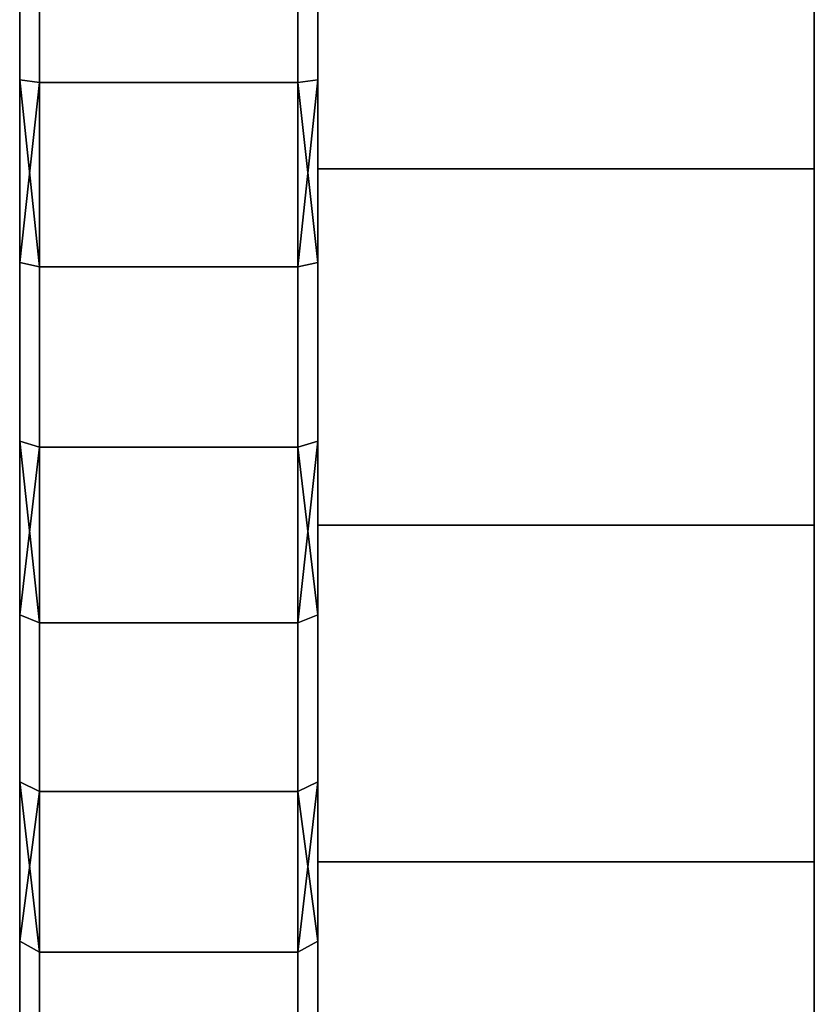
# Model space of a CAD drawing. Extents: x -0.051 to 0.051, y -0.762 to 0.
# Drawn here: x -0.051 to -0.043, y -0.065 to -0.055 of the extents above; entities that cross this region are included whole.
import ezdxf

# ---------------------------------------------------------------- set-up
doc = ezdxf.new("R2010")
doc.units = 0
doc.layers.add('L10_DREHKAPPE_FARBE2', color=7, linetype='CONTINUOUS')
doc.layers.add('L12_BASIS_FARBE', color=7, linetype='CONTINUOUS')

msp = doc.modelspace()

# ---------------------------------------------------------------- linework, layer by layer
at = {"layer": 'L10_DREHKAPPE_FARBE2', "color": 253}
for points, invisible_edges in [([(-0.0505, -0.055892, 0.133388), (-0.0505, -0.055892, 0.174612), (-0.0505, -0.054033, 0.174779), (-0.0505, -0.055892, 0.133388)], 13), ([(-0.0505, -0.055892, 0.133388), (-0.0505, -0.054033, 0.174779), (-0.0505, -0.054033, 0.133221), (-0.0505, -0.055892, 0.133388)], 11), ([(-0.0505, -0.055892, 0.174612), (-0.0503, -0.054042, 0.174979), (-0.0505, -0.054033, 0.174779), (-0.0505, -0.055892, 0.174612)], 9), ([(-0.0503, -0.054042, 0.133021), (-0.0505, -0.055892, 0.133388), (-0.0505, -0.054033, 0.133221), (-0.0503, -0.054042, 0.133021)], 9), ([(-0.0503, -0.054042, 0.174979), (-0.0505, -0.055892, 0.174612), (-0.0503, -0.055919, 0.17481), (-0.0503, -0.054042, 0.174979)], 9), ([(-0.0505, -0.055892, 0.133388), (-0.0503, -0.054042, 0.133021), (-0.0503, -0.055919, 0.13319), (-0.0505, -0.055892, 0.133388)], 9), ([(-0.0477, -0.055919, 0.17481), (-0.0503, -0.054042, 0.174979), (-0.0503, -0.055919, 0.17481), (-0.0477, -0.055919, 0.17481)], 9), ([(-0.0503, -0.054042, 0.174979), (-0.0477, -0.055919, 0.17481), (-0.0477, -0.054042, 0.174979), (-0.0503, -0.054042, 0.174979)], 9), ([(-0.0477, -0.054042, 0.133021), (-0.0503, -0.055919, 0.13319), (-0.0503, -0.054042, 0.133021), (-0.0477, -0.054042, 0.133021)], 9), ([(-0.0503, -0.055919, 0.13319), (-0.0477, -0.054042, 0.133021), (-0.0477, -0.055919, 0.13319), (-0.0503, -0.055919, 0.13319)], 9), ([(-0.0477, -0.054042, 0.174979), (-0.0475, -0.055892, 0.174612), (-0.0475, -0.054033, 0.174779), (-0.0477, -0.054042, 0.174979)], 9), ([(-0.0475, -0.055892, 0.133388), (-0.0477, -0.054042, 0.133021), (-0.0475, -0.054033, 0.133221), (-0.0475, -0.055892, 0.133388)], 9), ([(-0.0475, -0.055892, 0.174612), (-0.0477, -0.054042, 0.174979), (-0.0477, -0.055919, 0.17481), (-0.0475, -0.055892, 0.174612)], 9), ([(-0.0477, -0.054042, 0.133021), (-0.0475, -0.055892, 0.133388), (-0.0477, -0.055919, 0.13319), (-0.0477, -0.054042, 0.133021)], 9), ([(-0.0475, -0.055892, 0.174612), (-0.0475, -0.055892, 0.133388), (-0.0475, -0.054033, 0.174779), (-0.0475, -0.055892, 0.174612)], 11), ([(-0.0475, -0.054033, 0.174779), (-0.0475, -0.055892, 0.133388), (-0.0475, -0.054033, 0.133221), (-0.0475, -0.054033, 0.174779)], 13), ([(-0.0505, -0.057728, 0.133721), (-0.0505, -0.057728, 0.174279), (-0.0505, -0.055892, 0.174612), (-0.0505, -0.057728, 0.133721)], 13), ([(-0.0505, -0.057728, 0.133721), (-0.0505, -0.055892, 0.174612), (-0.0505, -0.055892, 0.133388), (-0.0505, -0.057728, 0.133721)], 11), ([(-0.0505, -0.055892, 0.174612), (-0.0505, -0.057728, 0.174279), (-0.0503, -0.055919, 0.17481), (-0.0505, -0.055892, 0.174612)], 8), ([(-0.0505, -0.055892, 0.133388), (-0.0503, -0.057773, 0.133527), (-0.0505, -0.057728, 0.133721), (-0.0505, -0.055892, 0.133388)], 8), ([(-0.0505, -0.055892, 0.133388), (-0.0503, -0.055919, 0.13319), (-0.0503, -0.057773, 0.133527), (-0.0505, -0.055892, 0.133388)], 8), ([(-0.0503, -0.055919, 0.17481), (-0.0505, -0.057728, 0.174279), (-0.0503, -0.057773, 0.174473), (-0.0503, -0.055919, 0.17481)], 8), ([(-0.0477, -0.057773, 0.174473), (-0.0503, -0.055919, 0.17481), (-0.0503, -0.057773, 0.174473), (-0.0477, -0.057773, 0.174473)], 9), ([(-0.0503, -0.055919, 0.17481), (-0.0477, -0.057773, 0.174473), (-0.0477, -0.055919, 0.17481), (-0.0503, -0.055919, 0.17481)], 9), ([(-0.0477, -0.055919, 0.13319), (-0.0503, -0.057773, 0.133527), (-0.0503, -0.055919, 0.13319), (-0.0477, -0.055919, 0.13319)], 9), ([(-0.0503, -0.057773, 0.133527), (-0.0477, -0.055919, 0.13319), (-0.0477, -0.057773, 0.133527), (-0.0503, -0.057773, 0.133527)], 9), ([(-0.0475, -0.055892, 0.174612), (-0.0477, -0.057773, 0.174473), (-0.0475, -0.057728, 0.174279), (-0.0475, -0.055892, 0.174612)], 8), ([(-0.0475, -0.055892, 0.174612), (-0.0477, -0.055919, 0.17481), (-0.0477, -0.057773, 0.174473), (-0.0475, -0.055892, 0.174612)], 8), ([(-0.0475, -0.055892, 0.133388), (-0.0475, -0.057728, 0.133721), (-0.0477, -0.055919, 0.13319), (-0.0475, -0.055892, 0.133388)], 8), ([(-0.0477, -0.055919, 0.13319), (-0.0475, -0.057728, 0.133721), (-0.0477, -0.057773, 0.133527), (-0.0477, -0.055919, 0.13319)], 8), ([(-0.0475, -0.057728, 0.174279), (-0.0475, -0.057728, 0.133721), (-0.0475, -0.055892, 0.174612), (-0.0475, -0.057728, 0.174279)], 11), ([(-0.0475, -0.055892, 0.174612), (-0.0475, -0.057728, 0.133721), (-0.0475, -0.055892, 0.133388), (-0.0475, -0.055892, 0.174612)], 13), ([(-0.0505, -0.059528, 0.134218), (-0.0505, -0.059528, 0.173782), (-0.0505, -0.057728, 0.174279), (-0.0505, -0.059528, 0.134218)], 13), ([(-0.0505, -0.059528, 0.134218), (-0.0505, -0.057728, 0.174279), (-0.0505, -0.057728, 0.133721), (-0.0505, -0.059528, 0.134218)], 11), ([(-0.0505, -0.059528, 0.173782), (-0.0503, -0.057773, 0.174473), (-0.0505, -0.057728, 0.174279), (-0.0505, -0.059528, 0.173782)], 9), ([(-0.0503, -0.057773, 0.133527), (-0.0505, -0.059528, 0.134218), (-0.0505, -0.057728, 0.133721), (-0.0503, -0.057773, 0.133527)], 9), ([(-0.0477, -0.057773, 0.174473), (-0.0475, -0.059528, 0.173782), (-0.0475, -0.057728, 0.174279), (-0.0477, -0.057773, 0.174473)], 9), ([(-0.0475, -0.059528, 0.134218), (-0.0477, -0.057773, 0.133527), (-0.0475, -0.057728, 0.133721), (-0.0475, -0.059528, 0.134218)], 9), ([(-0.0475, -0.059528, 0.173782), (-0.0475, -0.059528, 0.134218), (-0.0475, -0.057728, 0.174279), (-0.0475, -0.059528, 0.173782)], 11), ([(-0.0475, -0.057728, 0.174279), (-0.0475, -0.059528, 0.134218), (-0.0475, -0.057728, 0.133721), (-0.0475, -0.057728, 0.174279)], 13), ([(-0.0503, -0.057773, 0.174473), (-0.0505, -0.059528, 0.173782), (-0.0503, -0.059589, 0.173972), (-0.0503, -0.057773, 0.174473)], 9), ([(-0.0505, -0.059528, 0.134218), (-0.0503, -0.057773, 0.133527), (-0.0503, -0.059589, 0.134028), (-0.0505, -0.059528, 0.134218)], 9), ([(-0.0477, -0.059589, 0.173972), (-0.0503, -0.057773, 0.174473), (-0.0503, -0.059589, 0.173972), (-0.0477, -0.059589, 0.173972)], 9), ([(-0.0503, -0.057773, 0.174473), (-0.0477, -0.059589, 0.173972), (-0.0477, -0.057773, 0.174473), (-0.0503, -0.057773, 0.174473)], 9), ([(-0.0477, -0.057773, 0.133527), (-0.0503, -0.059589, 0.134028), (-0.0503, -0.057773, 0.133527), (-0.0477, -0.057773, 0.133527)], 9), ([(-0.0503, -0.059589, 0.134028), (-0.0477, -0.057773, 0.133527), (-0.0477, -0.059589, 0.134028), (-0.0503, -0.059589, 0.134028)], 9), ([(-0.0475, -0.059528, 0.173782), (-0.0477, -0.057773, 0.174473), (-0.0477, -0.059589, 0.173972), (-0.0475, -0.059528, 0.173782)], 9), ([(-0.0477, -0.057773, 0.133527), (-0.0475, -0.059528, 0.134218), (-0.0477, -0.059589, 0.134028), (-0.0477, -0.057773, 0.133527)], 9), ([(-0.0505, -0.061275, 0.134874), (-0.0505, -0.061275, 0.173126), (-0.0505, -0.059528, 0.173782), (-0.0505, -0.061275, 0.134874)], 13), ([(-0.0505, -0.061275, 0.134874), (-0.0505, -0.059528, 0.173782), (-0.0505, -0.059528, 0.134218), (-0.0505, -0.061275, 0.134874)], 11), ([(-0.0505, -0.059528, 0.173782), (-0.0505, -0.061275, 0.173126), (-0.0503, -0.059589, 0.173972), (-0.0505, -0.059528, 0.173782)], 8), ([(-0.0505, -0.059528, 0.134218), (-0.0503, -0.061354, 0.13469), (-0.0505, -0.061275, 0.134874), (-0.0505, -0.059528, 0.134218)], 8), ([(-0.0505, -0.059528, 0.134218), (-0.0503, -0.059589, 0.134028), (-0.0503, -0.061354, 0.13469), (-0.0505, -0.059528, 0.134218)], 8), ([(-0.0475, -0.059528, 0.173782), (-0.0477, -0.061354, 0.17331), (-0.0475, -0.061275, 0.173126), (-0.0475, -0.059528, 0.173782)], 8), ([(-0.0475, -0.059528, 0.173782), (-0.0477, -0.059589, 0.173972), (-0.0477, -0.061354, 0.17331), (-0.0475, -0.059528, 0.173782)], 8), ([(-0.0475, -0.059528, 0.134218), (-0.0475, -0.061275, 0.134874), (-0.0477, -0.059589, 0.134028), (-0.0475, -0.059528, 0.134218)], 8), ([(-0.0475, -0.061275, 0.173126), (-0.0475, -0.061275, 0.134874), (-0.0475, -0.059528, 0.173782), (-0.0475, -0.061275, 0.173126)], 11), ([(-0.0475, -0.059528, 0.173782), (-0.0475, -0.061275, 0.134874), (-0.0475, -0.059528, 0.134218), (-0.0475, -0.059528, 0.173782)], 13), ([(-0.0503, -0.059589, 0.173972), (-0.0505, -0.061275, 0.173126), (-0.0503, -0.061354, 0.17331), (-0.0503, -0.059589, 0.173972)], 8), ([(-0.0477, -0.061354, 0.17331), (-0.0503, -0.059589, 0.173972), (-0.0503, -0.061354, 0.17331), (-0.0477, -0.061354, 0.17331)], 9), ([(-0.0503, -0.059589, 0.173972), (-0.0477, -0.061354, 0.17331), (-0.0477, -0.059589, 0.173972), (-0.0503, -0.059589, 0.173972)], 9), ([(-0.0477, -0.059589, 0.134028), (-0.0503, -0.061354, 0.13469), (-0.0503, -0.059589, 0.134028), (-0.0477, -0.059589, 0.134028)], 9), ([(-0.0503, -0.061354, 0.13469), (-0.0477, -0.059589, 0.134028), (-0.0477, -0.061354, 0.13469), (-0.0503, -0.061354, 0.13469)], 9), ([(-0.0477, -0.059589, 0.134028), (-0.0475, -0.061275, 0.134874), (-0.0477, -0.061354, 0.13469), (-0.0477, -0.059589, 0.134028)], 8), ([(-0.0505, -0.062956, 0.135684), (-0.0505, -0.062956, 0.172316), (-0.0505, -0.061275, 0.173126), (-0.0505, -0.062956, 0.135684)], 13), ([(-0.0505, -0.062956, 0.135684), (-0.0505, -0.061275, 0.173126), (-0.0505, -0.061275, 0.134874), (-0.0505, -0.062956, 0.135684)], 11), ([(-0.0505, -0.062956, 0.172316), (-0.0503, -0.061354, 0.17331), (-0.0505, -0.061275, 0.173126), (-0.0505, -0.062956, 0.172316)], 9), ([(-0.0503, -0.061354, 0.13469), (-0.0505, -0.062956, 0.135684), (-0.0505, -0.061275, 0.134874), (-0.0503, -0.061354, 0.13469)], 9), ([(-0.0477, -0.061354, 0.17331), (-0.0475, -0.062956, 0.172316), (-0.0475, -0.061275, 0.173126), (-0.0477, -0.061354, 0.17331)], 9), ([(-0.0475, -0.062956, 0.135684), (-0.0477, -0.061354, 0.13469), (-0.0475, -0.061275, 0.134874), (-0.0475, -0.062956, 0.135684)], 9), ([(-0.0475, -0.062956, 0.172316), (-0.0475, -0.062956, 0.135684), (-0.0475, -0.061275, 0.173126), (-0.0475, -0.062956, 0.172316)], 11), ([(-0.0475, -0.061275, 0.173126), (-0.0475, -0.062956, 0.135684), (-0.0475, -0.061275, 0.134874), (-0.0475, -0.061275, 0.173126)], 13), ([(-0.0503, -0.061354, 0.17331), (-0.0505, -0.062956, 0.172316), (-0.0503, -0.063051, 0.172493), (-0.0503, -0.061354, 0.17331)], 9), ([(-0.0505, -0.062956, 0.135684), (-0.0503, -0.061354, 0.13469), (-0.0503, -0.063051, 0.135507), (-0.0505, -0.062956, 0.135684)], 9), ([(-0.0477, -0.063051, 0.172493), (-0.0503, -0.061354, 0.17331), (-0.0503, -0.063051, 0.172493), (-0.0477, -0.063051, 0.172493)], 9), ([(-0.0503, -0.061354, 0.17331), (-0.0477, -0.063051, 0.172493), (-0.0477, -0.061354, 0.17331), (-0.0503, -0.061354, 0.17331)], 9), ([(-0.0477, -0.061354, 0.13469), (-0.0503, -0.063051, 0.135507), (-0.0503, -0.061354, 0.13469), (-0.0477, -0.061354, 0.13469)], 9), ([(-0.0503, -0.063051, 0.135507), (-0.0477, -0.061354, 0.13469), (-0.0477, -0.063051, 0.135507), (-0.0503, -0.063051, 0.135507)], 9), ([(-0.0475, -0.062956, 0.172316), (-0.0477, -0.061354, 0.17331), (-0.0477, -0.063051, 0.172493), (-0.0475, -0.062956, 0.172316)], 9), ([(-0.0477, -0.061354, 0.13469), (-0.0475, -0.062956, 0.135684), (-0.0477, -0.063051, 0.135507), (-0.0477, -0.061354, 0.13469)], 9), ([(-0.0505, -0.064559, 0.136641), (-0.0505, -0.064559, 0.171359), (-0.0505, -0.062956, 0.172316), (-0.0505, -0.064559, 0.136641)], 13), ([(-0.0505, -0.064559, 0.136641), (-0.0505, -0.062956, 0.172316), (-0.0505, -0.062956, 0.135684), (-0.0505, -0.064559, 0.136641)], 11), ([(-0.0505, -0.062956, 0.172316), (-0.0505, -0.064559, 0.171359), (-0.0503, -0.063051, 0.172493), (-0.0505, -0.062956, 0.172316)], 8), ([(-0.0505, -0.062956, 0.135684), (-0.0503, -0.064669, 0.136474), (-0.0505, -0.064559, 0.136641), (-0.0505, -0.062956, 0.135684)], 8), ([(-0.0505, -0.062956, 0.135684), (-0.0503, -0.063051, 0.135507), (-0.0503, -0.064669, 0.136474), (-0.0505, -0.062956, 0.135684)], 8), ([(-0.0475, -0.062956, 0.172316), (-0.0477, -0.064669, 0.171526), (-0.0475, -0.064559, 0.171359), (-0.0475, -0.062956, 0.172316)], 8), ([(-0.0475, -0.062956, 0.172316), (-0.0477, -0.063051, 0.172493), (-0.0477, -0.064669, 0.171526), (-0.0475, -0.062956, 0.172316)], 8), ([(-0.0475, -0.062956, 0.135684), (-0.0475, -0.064559, 0.136641), (-0.0477, -0.063051, 0.135507), (-0.0475, -0.062956, 0.135684)], 8), ([(-0.0475, -0.064559, 0.171359), (-0.0475, -0.064559, 0.136641), (-0.0475, -0.062956, 0.172316), (-0.0475, -0.064559, 0.171359)], 11), ([(-0.0475, -0.062956, 0.172316), (-0.0475, -0.064559, 0.136641), (-0.0475, -0.062956, 0.135684), (-0.0475, -0.062956, 0.172316)], 13), ([(-0.0503, -0.063051, 0.172493), (-0.0505, -0.064559, 0.171359), (-0.0503, -0.064669, 0.171526), (-0.0503, -0.063051, 0.172493)], 8), ([(-0.0477, -0.064669, 0.171526), (-0.0503, -0.063051, 0.172493), (-0.0503, -0.064669, 0.171526), (-0.0477, -0.064669, 0.171526)], 9), ([(-0.0503, -0.063051, 0.172493), (-0.0477, -0.064669, 0.171526), (-0.0477, -0.063051, 0.172493), (-0.0503, -0.063051, 0.172493)], 9), ([(-0.0477, -0.063051, 0.135507), (-0.0503, -0.064669, 0.136474), (-0.0503, -0.063051, 0.135507), (-0.0477, -0.063051, 0.135507)], 9), ([(-0.0503, -0.064669, 0.136474), (-0.0477, -0.063051, 0.135507), (-0.0477, -0.064669, 0.136474), (-0.0503, -0.064669, 0.136474)], 9), ([(-0.0477, -0.063051, 0.135507), (-0.0475, -0.064559, 0.136641), (-0.0477, -0.064669, 0.136474), (-0.0477, -0.063051, 0.135507)], 8), ([(-0.0505, -0.066069, 0.137738), (-0.0505, -0.066069, 0.170262), (-0.0505, -0.064559, 0.171359), (-0.0505, -0.066069, 0.137738)], 13), ([(-0.0505, -0.066069, 0.137738), (-0.0505, -0.064559, 0.171359), (-0.0505, -0.064559, 0.136641), (-0.0505, -0.066069, 0.137738)], 11), ([(-0.0505, -0.066069, 0.170262), (-0.0503, -0.064669, 0.171526), (-0.0505, -0.064559, 0.171359), (-0.0505, -0.066069, 0.170262)], 9), ([(-0.0503, -0.064669, 0.136474), (-0.0505, -0.066069, 0.137738), (-0.0505, -0.064559, 0.136641), (-0.0503, -0.064669, 0.136474)], 9), ([(-0.0477, -0.064669, 0.171526), (-0.0475, -0.066069, 0.170262), (-0.0475, -0.064559, 0.171359), (-0.0477, -0.064669, 0.171526)], 9), ([(-0.0475, -0.066069, 0.137738), (-0.0477, -0.064669, 0.136474), (-0.0475, -0.064559, 0.136641), (-0.0475, -0.066069, 0.137738)], 9), ([(-0.0475, -0.066069, 0.170262), (-0.0475, -0.066069, 0.137738), (-0.0475, -0.064559, 0.171359), (-0.0475, -0.066069, 0.170262)], 11), ([(-0.0475, -0.064559, 0.171359), (-0.0475, -0.066069, 0.137738), (-0.0475, -0.064559, 0.136641), (-0.0475, -0.064559, 0.171359)], 13), ([(-0.0503, -0.064669, 0.171526), (-0.0505, -0.066069, 0.170262), (-0.0503, -0.066193, 0.170418), (-0.0503, -0.064669, 0.171526)], 9), ([(-0.0505, -0.066069, 0.137738), (-0.0503, -0.064669, 0.136474), (-0.0503, -0.066193, 0.137582), (-0.0505, -0.066069, 0.137738)], 9), ([(-0.0477, -0.066193, 0.170418), (-0.0503, -0.064669, 0.171526), (-0.0503, -0.066193, 0.170418), (-0.0477, -0.066193, 0.170418)], 9), ([(-0.0503, -0.064669, 0.171526), (-0.0477, -0.066193, 0.170418), (-0.0477, -0.064669, 0.171526), (-0.0503, -0.064669, 0.171526)], 9), ([(-0.0477, -0.064669, 0.136474), (-0.0503, -0.066193, 0.137582), (-0.0503, -0.064669, 0.136474), (-0.0477, -0.064669, 0.136474)], 9), ([(-0.0503, -0.066193, 0.137582), (-0.0477, -0.064669, 0.136474), (-0.0477, -0.066193, 0.137582), (-0.0503, -0.066193, 0.137582)], 9), ([(-0.0475, -0.066069, 0.170262), (-0.0477, -0.064669, 0.171526), (-0.0477, -0.066193, 0.170418), (-0.0475, -0.066069, 0.170262)], 9), ([(-0.0477, -0.064669, 0.136474), (-0.0475, -0.066069, 0.137738), (-0.0477, -0.066193, 0.137582), (-0.0477, -0.064669, 0.136474)], 9)]:
    msp.add_3dface(points, dxfattribs=dict(at, invisible_edges=invisible_edges))
at = {"layer": 'L12_BASIS_FARBE', "color": 253}
for points, invisible_edges in [([(-0.0475, -0.056787, 0.131906), (-0.0475, -0.056787, 0.176094), (-0.0475, -0.0531, 0.1764), (-0.0475, -0.056787, 0.131906)], 13), ([(-0.0475, -0.056787, 0.131906), (-0.0475, -0.0531, 0.1764), (-0.0475, -0.0531, 0.1316), (-0.0475, -0.056787, 0.131906)], 11), ([(-0.0425, -0.056787, 0.176094), (-0.0475, -0.0531, 0.1764), (-0.0475, -0.056787, 0.176094), (-0.0425, -0.056787, 0.176094)], 9), ([(-0.0475, -0.0531, 0.1764), (-0.0425, -0.056787, 0.176094), (-0.0425, -0.0531, 0.1764), (-0.0475, -0.0531, 0.1764)], 9), ([(-0.0425, -0.0531, 0.1316), (-0.0475, -0.056787, 0.131906), (-0.0475, -0.0531, 0.1316), (-0.0425, -0.0531, 0.1316)], 9), ([(-0.0475, -0.056787, 0.131906), (-0.0425, -0.0531, 0.1316), (-0.0425, -0.056787, 0.131906), (-0.0475, -0.056787, 0.131906)], 9), ([(-0.0425, -0.056787, 0.176094), (-0.0425, -0.056787, 0.131906), (-0.0425, -0.0531, 0.1764), (-0.0425, -0.056787, 0.176094)], 11), ([(-0.0425, -0.0531, 0.1764), (-0.0425, -0.056787, 0.131906), (-0.0425, -0.0531, 0.1316), (-0.0425, -0.0531, 0.1764)], 13), ([(-0.0475, -0.060373, 0.132814), (-0.0475, -0.060373, 0.175186), (-0.0475, -0.056787, 0.176094), (-0.0475, -0.060373, 0.132814)], 13), ([(-0.0475, -0.060373, 0.132814), (-0.0475, -0.056787, 0.176094), (-0.0475, -0.056787, 0.131906), (-0.0475, -0.060373, 0.132814)], 11), ([(-0.0425, -0.060373, 0.175186), (-0.0475, -0.056787, 0.176094), (-0.0475, -0.060373, 0.175186), (-0.0425, -0.060373, 0.175186)], 9), ([(-0.0475, -0.056787, 0.176094), (-0.0425, -0.060373, 0.175186), (-0.0425, -0.056787, 0.176094), (-0.0475, -0.056787, 0.176094)], 9), ([(-0.0425, -0.056787, 0.131906), (-0.0475, -0.060373, 0.132814), (-0.0475, -0.056787, 0.131906), (-0.0425, -0.056787, 0.131906)], 9), ([(-0.0475, -0.060373, 0.132814), (-0.0425, -0.056787, 0.131906), (-0.0425, -0.060373, 0.132814), (-0.0475, -0.060373, 0.132814)], 9), ([(-0.0425, -0.060373, 0.175186), (-0.0425, -0.060373, 0.132814), (-0.0425, -0.056787, 0.176094), (-0.0425, -0.060373, 0.175186)], 11), ([(-0.0425, -0.056787, 0.176094), (-0.0425, -0.060373, 0.132814), (-0.0425, -0.056787, 0.131906), (-0.0425, -0.056787, 0.176094)], 13), ([(-0.0475, -0.063761, 0.1343), (-0.0475, -0.063761, 0.1737), (-0.0475, -0.060373, 0.175186), (-0.0475, -0.063761, 0.1343)], 13), ([(-0.0475, -0.063761, 0.1343), (-0.0475, -0.060373, 0.175186), (-0.0475, -0.060373, 0.132814), (-0.0475, -0.063761, 0.1343)], 11), ([(-0.0425, -0.063761, 0.1737), (-0.0475, -0.060373, 0.175186), (-0.0475, -0.063761, 0.1737), (-0.0425, -0.063761, 0.1737)], 9), ([(-0.0475, -0.060373, 0.175186), (-0.0425, -0.063761, 0.1737), (-0.0425, -0.060373, 0.175186), (-0.0475, -0.060373, 0.175186)], 9), ([(-0.0425, -0.060373, 0.132814), (-0.0475, -0.063761, 0.1343), (-0.0475, -0.060373, 0.132814), (-0.0425, -0.060373, 0.132814)], 9), ([(-0.0475, -0.063761, 0.1343), (-0.0425, -0.060373, 0.132814), (-0.0425, -0.063761, 0.1343), (-0.0475, -0.063761, 0.1343)], 9), ([(-0.0425, -0.063761, 0.1737), (-0.0425, -0.063761, 0.1343), (-0.0425, -0.060373, 0.175186), (-0.0425, -0.063761, 0.1737)], 11), ([(-0.0425, -0.060373, 0.175186), (-0.0425, -0.063761, 0.1343), (-0.0425, -0.060373, 0.132814), (-0.0425, -0.060373, 0.175186)], 13), ([(-0.0475, -0.066858, 0.136323), (-0.0475, -0.066858, 0.171677), (-0.0475, -0.063761, 0.1737), (-0.0475, -0.066858, 0.136323)], 13), ([(-0.0475, -0.066858, 0.136323), (-0.0475, -0.063761, 0.1737), (-0.0475, -0.063761, 0.1343), (-0.0475, -0.066858, 0.136323)], 11), ([(-0.0425, -0.066858, 0.171677), (-0.0475, -0.063761, 0.1737), (-0.0475, -0.066858, 0.171677), (-0.0425, -0.066858, 0.171677)], 9), ([(-0.0475, -0.063761, 0.1737), (-0.0425, -0.066858, 0.171677), (-0.0425, -0.063761, 0.1737), (-0.0475, -0.063761, 0.1737)], 9), ([(-0.0425, -0.063761, 0.1343), (-0.0475, -0.066858, 0.136323), (-0.0475, -0.063761, 0.1343), (-0.0425, -0.063761, 0.1343)], 9), ([(-0.0475, -0.066858, 0.136323), (-0.0425, -0.063761, 0.1343), (-0.0425, -0.066858, 0.136323), (-0.0475, -0.066858, 0.136323)], 9), ([(-0.0425, -0.066858, 0.171677), (-0.0425, -0.066858, 0.136323), (-0.0425, -0.063761, 0.1737), (-0.0425, -0.066858, 0.171677)], 11), ([(-0.0425, -0.063761, 0.1737), (-0.0425, -0.066858, 0.136323), (-0.0425, -0.063761, 0.1343), (-0.0425, -0.063761, 0.1737)], 13)]:
    msp.add_3dface(points, dxfattribs=dict(at, invisible_edges=invisible_edges))

doc.saveas('drawing.dxf')
